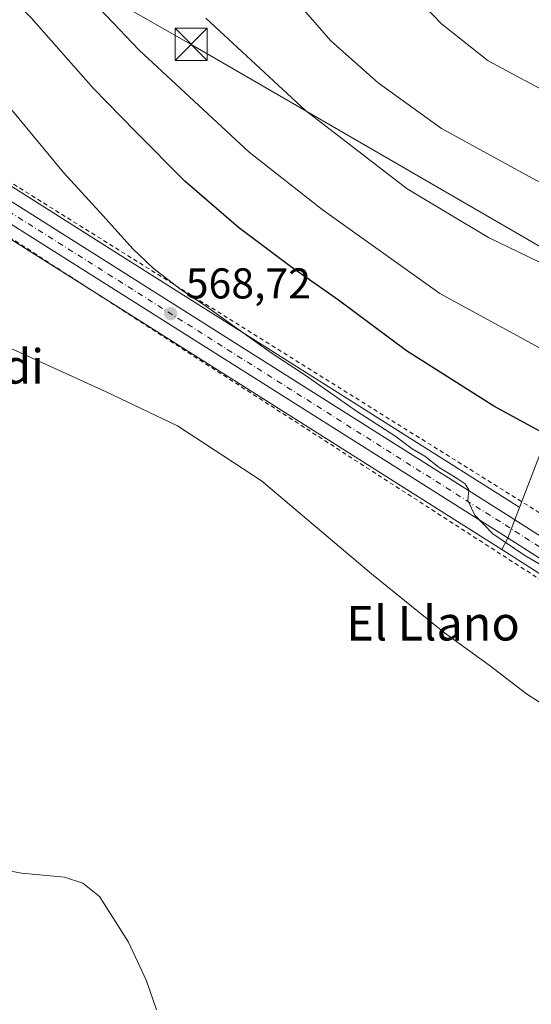
# Model space of a CAD drawing. Units: metres. Extents: x 603653 to 607088, y 4754662 to 4757028.
# Drawn here: x 605051 to 605170, y 4754853 to 4755082 of the extents above; entities that cross this region are included whole.
import ezdxf
from ezdxf.enums import TextEntityAlignment as Align

# ---------------------------------------------------------------- set-up
doc = ezdxf.new("R2010")
doc.units = ezdxf.units.M
doc.header["$MEASUREMENT"] = 0
doc.linetypes.add('DGN Style 2', pattern=[1.6480167562047852, 0.988810053722871, -0.6592067024819142])
doc.linetypes.add('DGN Style 4', pattern=[2.6384748266838614, 1.318413404963828, -0.6592067024819142, 0.001648016756204785, -0.6592067024819142])
for name, color, linetype, lineweight in [('Alambrada', 7, 'DGN Style 2', 0), ('Carretera de calzada única Cxs', 7, 'Continuous', 13), ('Carretera de calzada única eje', 7, 'DGN Style 4', 0), ('Cementerio Cxs', 135, 'Continuous', 0), ('Corriente natural lineal', 142, 'Continuous', 13), ('Curva de nivel maestra', 30, 'Continuous', 30), ('Curva de nivel normal', 30, 'Continuous', 0), ('Núcleo urbano CxS', 7, 'Continuous', 0), ('Prado CxS', 92, 'Continuous', 0), ('Punto de cota en terreno', 7, 'Continuous', 0), ('Rótulo de punto de cota en terreno', 7, 'Continuous', 0), ('Surgencia fuente', 7, 'Continuous', 0), ('Tendido', 6, 'Continuous', 0), ('Texto cartográfico', 7, 'Continuous', 0), ('Torre de tendido puntual', 7, 'Continuous', 0)]:
    doc.layers.add(name, color=color, linetype=linetype, lineweight=lineweight)
doc.styles.add('Style-Arial', font='txt')

# ---------------------------------------------------------------- blocks, each defined once
blk = doc.blocks.new('*U20')
at = {"layer": 'Prado CxS', "color": 92, "linetype": 'Continuous', "lineweight": 0}
blk.add_polyline3d([(605022.5188999996, 4755048.143100001, 566.6110000000045), (605069.0191000003, 4755018.803099999, 567.603099999993), (605161.4634999996, 4754960.466499999, 569.2618999999977), (605163.5360000003, 4754959.1458, 569.2425999999978), (605199.5192999998, 4754936.215500001, 569.796199999997), (605249.8503000002, 4754903.661499999, 571.4104999999981), (605262.7999, 4754895.2788, 571.7272999999988), (605277.2467, 4754885.754100001, 572.1659000000072), (605277.0652999999, 4754883.8029, 571.9624999999943), (605276.5777000004, 4754878.556700001, 571.320000000007), (605274.9612999996, 4754861.161499999, 569.8990000000049), (605247.7352999998, 4754840.574899999, 565.1647999999988)], dxfattribs=at)
blk = doc.blocks.new('5PATER')
at = {"layer": 'Cementerio Cxs', "linetype": 'Continuous', "lineweight": 0}
h = blk.add_hatch(color=51, dxfattribs=at)
edge = h.paths.add_edge_path()
edge.add_ellipse((0, 0), major_axis=(-0.1095731443231308, -0.1110710700762829), ratio=0.9994222409660322, start_angle=0, end_angle=360)
blk = doc.blocks.new('*U24')
at = {"layer": 'Carretera de calzada única Cxs', "color": 7, "linetype": 'Continuous', "lineweight": 13}
for points in [[(605470.7301000003, 4754745.890100001, 566.8542000000016), (605398.0800999999, 4754800.690099999, 567.3512000000047), (605356.1105000004, 4754832.1808, 568.3176999999996), (605340.8367999997, 4754843.641000001, 569.2602000000043), (605335.9600999998, 4754847.300100001, 570.311799999996), (605308.2243999997, 4754867.9814, 571.3306000000011), (605303.1700999998, 4754871.7501, 571.6220999999932), (605294.8673, 4754877.6044, 572.0464000000065), (605291.0301000001, 4754880.3101, 572.4100999999937), (605274.4200999998, 4754891.3301, 572.4437000000034), (605251.4801000003, 4754906.1801, 572.1359999999986), (605201.1401000004, 4754938.7401, 570.5334000000003), (605163.0701000001, 4754963.0001, 569.982799999998), (605070.6201, 4755021.340100001, 568.2511999999988), (605024.1201, 4755050.6801, 567.0521000000008)], [(605026.5000999998, 4755054.460100001, 567.4856), (605073.0100999996, 4755025.130100001, 568.8730999999971), (605165.4801000003, 4754966.7601, 570.5123000000021), (605203.5500999996, 4754942.4901, 571.3255000000064), (605219.6677999999, 4754932.069300001, 571.4189999999944), (605222.6721999999, 4754930.126800001, 571.5089000000007), (605226.0602000002, 4754927.9363, 571.9418000000006), (605244.6739999996, 4754915.9016, 573.4670999999944), (605246.4941999996, 4754914.7248, 573.9649000000063), (605253.9101, 4754909.9301, 574.9345999999932), (605270.7977, 4754898.992900001, 572.7467000000033), (605276.8701, 4754895.0601, 572.6674999999959), (605280.7345000004, 4754892.4977, 572.6429999999964), (605292.4391000001, 4754884.7368, 572.3761999999988), (605293.5500999996, 4754884.0001, 572.4352000000072), (605305.7801000001, 4754875.350099999, 572.8935000000056), (605338.6401000004, 4754850.880100001, 569.5109999999986), (605400.7600999996, 4754804.2601, 567.8197999999975), (605500.7600999996, 4754731.4001, 567.3665000000037)]]:
    blk.add_polyline3d(points, dxfattribs=at)
blk = doc.blocks.new('5TTEND')
at = {"layer": 'Surgencia fuente', "color": 7, "linetype": 'Continuous', "lineweight": 0}
for p, q in [((-0.375, 0.3754), (0.375, -0.3746)), ((0.3720000000000001, 0.3784000000000001), (-0.3720000000000001, -0.3776))]:
    blk.add_line(p, q, dxfattribs=at)
at = {"layer": 'Surgencia fuente', "color": 7, "linetype": 'Continuous', "lineweight": 0, "flags": 128}
blk.add_lwpolyline([(-0.375, -0.3746), (0.375, -0.3746), (0.375, 0.3754), (-0.375, 0.3754), (-0.3720000000000001, -0.3776)], dxfattribs=at)

msp = doc.modelspace()

# ---------------------------------------------------------------- linework, layer by layer
at = {"layer": 'Alambrada', "color": 7, "linetype": 'DGN Style 2', "lineweight": 0, "extrusion": (-0.478137392945318, -0.7460949243548637, 0.4633864449024861), "elevation": -3836747.773562977, "flags": 128}
msp.add_lwpolyline([(-2056286.128242786, 2006942.259044312), (-2056279.819559796, 2006942.012812357), (-2056084.213838023, 2006947.015202972)], dxfattribs=at)
at = {"layer": 'Alambrada', "color": 7, "linetype": 'DGN Style 2', "lineweight": 0, "extrusion": (-0.5413404759218978, -0.8391327239720655, 0.05297887020194558), "elevation": -4317610.163375313, "flags": 128}
msp.add_lwpolyline([(-2069341.92982555, 229631.4301117145), (-2069200.986054217, 229632.8101355977), (-2069071.236115945, 229634.6544398528), (-2069009.618784009, 229637.8635466147)], dxfattribs=at)
at = {"layer": 'Carretera de calzada única Cxs', "color": 7, "linetype": 'Continuous', "lineweight": 13}
for points in [[(605294.8674, 4754877.604499999, 572.0464000000065), (605291.0301000001, 4754880.3101, 572.4100999999937), (605274.4200999998, 4754891.3301, 572.4437000000034), (605251.4801000003, 4754906.1801, 572.1359999999986), (605201.1401000004, 4754938.7401, 570.5334000000003), (605163.0701000001, 4754963.0001, 569.982799999998), (605070.6201, 4755021.340100001, 568.2511999999988), (605024.1201, 4755050.6801, 567.0521000000008), (605001.1700999998, 4755065.170100001, 566.8295000000071), (604939.7801000001, 4755104.140100001, 567.5066999999982), (604888.6700999998, 4755135.590100001, 568.5144), (604838.3000999996, 4755167.920100001, 570.5280999999959), (604828.1801000005, 4755174.1801, 570.931700000001)], [(604999.1201, 4755071.7401, 567.057799999995), (605003.5500999996, 4755068.9301, 567.0959000000003), (605026.5000999998, 4755054.460100001, 567.4856), (605073.0100999996, 4755025.130100001, 568.8730999999971), (605165.4801000003, 4754966.7601, 570.5123000000021), (605203.5500999996, 4754942.4901, 571.3255000000064), (605219.6677999999, 4754932.069300001, 571.4189999999944)]]:
    msp.add_polyline3d(points, dxfattribs=at)
at = {"layer": 'Carretera de calzada única eje', "color": 7, "linetype": 'DGN Style 4', "lineweight": 0}
msp.add_polyline3d([(604828.8377, 4755176.3981, 571.0979999999981), (604839.5000999998, 4755169.8101, 570.9425000000047), (604864.6700999998, 4755153.6501, 570.0252999999939), (604889.8701, 4755137.4901, 568.7062000000005), (604915.4200999998, 4755121.7601, 574.2583000000013), (604940.9801000003, 4755106.020099999, 567.5826999999991), (604971.6700999998, 4755086.540100001, 566.9921999999933), (605002.3501000004, 4755067.050100001, 566.9174000000058), (605013.8300999999, 4755059.8101, 567.078800000003), (605025.3000999996, 4755052.5701, 567.267399999997), (605048.5701000001, 4755037.9001, 567.9355000000069), (605071.8201000001, 4755023.2401, 568.5522000000057), (605164.2801000001, 4754964.880100001, 570.2271999999939), (605183.3000999996, 4754952.7501, 570.5620999999956), (605202.3300999999, 4754940.600099999, 570.8901999999945), (605222.6401000004, 4754927.4801, 571.3301999999967)], dxfattribs=at)
at = {"layer": 'Corriente natural lineal', "color": 142, "linetype": 'Continuous', "lineweight": 13}
msp.add_polyline3d([(605046.7600999996, 4754884.8101, 562.8744000000006), (605051.6501000002, 4754883.880100001, 563.1312999999936), (605061.6501000002, 4754882.9001, 562.5724999999948), (605065.9200999998, 4754881.540100001, 562.2954999999929), (605069.8201000001, 4754878.420100001, 562.0139999999956), (605076.5601000005, 4754867.770099999, 561.8350999999967), (605080.8101000005, 4754858.8101, 562.3132000000041), (605083.1101000002, 4754852.030099999, 562.0767000000051)], dxfattribs=at)
at = {"layer": 'Curva de nivel maestra', "color": 30, "linetype": 'Continuous', "lineweight": 30, "elevation": 575, "flags": 128}
msp.add_lwpolyline([(605211.2691000003, 4754971.439200001), (605211.1900000004, 4754972.470100001), (605208.9600000001, 4754972.790100001), (605205.5599999996, 4754971.1601), (605201.6399999997, 4754971.5601), (605195.2000000002, 4754974.880100001), (605181.7400000002, 4754981.460100001), (605174.9299999997, 4754985.280099999), (605161.6600000003, 4754992.520099999), (605141.3300000001, 4755005.340100001), (605125.5099999999, 4755017.130100001), (605114.3499999996, 4755024.970100001), (605102.2199999997, 4755034.040100001), (605089.7199999997, 4755044.8201), (605078.2000000002, 4755056.4001), (605068.4100000003, 4755066.4101), (605053.9199999999, 4755082.850099999), (605032.8399999999, 4755103.8201)], dxfattribs=at)
at = {"layer": 'Curva de nivel normal', "color": 30, "linetype": 'Continuous', "lineweight": 0, "flags": 128}
for points, elevation in [([(605175.7300000006, 4755004.180000001), (605149.1299999999, 4755018.75), (605121.6500000004, 4755038.27), (605104.6900000004, 4755051.630000001), (605079.0800000001, 4755075.359999999), (605063.7199999997, 4755091.5)], 580), ([(605140.1200000001, 4755091.32), (605149.5, 4755081.430000001), (605160.3700000001, 4755072.82), (605177.5800000001, 4755063.600000001), (605201.9699999997, 4755052.939999999), (605220.6399999997, 4755047.300000001), (605232.9699999997, 4755045.09), (605241.8799999999, 4755044.5), (605251.1699999999, 4755044.970000001), (605260.4299999997, 4755046.720000001), (605266.9100000003, 4755048.810000001), (605269.6799999997, 4755049.930000001), (605270.4299999997, 4755053.25), (605269.6900000004, 4755057.789999999), (605268.9400000004, 4755064.210000001), (605268.04, 4755068.91), (605267.9299999997, 4755071.529999999), (605267.54, 4755073.17), (605269.2300000006, 4755075.180000001), (605276.2999999998, 4755077.5), (605280.2000000002, 4755081.74), (605284.25, 4755086.640000001)], 595), ([(605113.0999999996, 4755089.789999999), (605123.6799999997, 4755077.539999999), (605134.7400000002, 4755067.699999999), (605149.4900000002, 4755057.109999999), (605171.4600000001, 4755045.08), (605197.1399999997, 4755034.640000001), (605222.4600000001, 4755027.57), (605237.6399999997, 4755025.16), (605255.4000000004, 4755024.680000001), (605265.5700000003, 4755025.34), (605270.5899999999, 4755026.34), (605273.29, 4755026.699999999), (605274.3799999999, 4755027.439999999), (605275.4800000006, 4755029.109999999), (605275.8799999999, 4755031.220000001), (605275.5099999999, 4755033.66), (605275.9000000004, 4755038.26), (605276.1399999997, 4755044.890000001), (605276.7999999998, 4755048.980000001), (605277.7000000002, 4755051.060000001), (605279.3600000005, 4755052.15), (605280.8700000001, 4755055.92), (605285.1200000001, 4755070.01), (605290.7300000006, 4755083.08)], 590), ([(605184.0099999999, 4755020.380000001), (605160.4400000004, 4755031.730000001), (605141.4900000002, 4755043.08), (605117.8399999999, 4755061.26), (605094.5899999999, 4755082.75)], 585), ([(605175.1799999997, 4754954.15), (605168.9299999997, 4754957.779999999), (605161.4299999997, 4754962.83), (605157.2699999996, 4754967.15), (605155.6100000005, 4754970.57), (605155.8200000003, 4754973.039999999), (605155.0099999999, 4754974.439999999), (605153.1100000005, 4754975.710000001), (605148.9500000002, 4754978.24), (605145.5800000001, 4754980.869999999), (605142.6500000004, 4754982.600000001), (605138.6299999999, 4754985.58), (605129.7000000002, 4754991.32), (605117.75, 4754999.699999999), (605109.8399999999, 4755004.92), (605094.7999999998, 4755015.600000001), (605088.4199999999, 4755019.84), (605082.3200000003, 4755024.609999999), (605077.5999999996, 4755029.08), (605070.6600000003, 4755036.800000001), (605061.4199999999, 4755046.9), (605043.9199999999, 4755067.960000001)], 570), ([(605287.3136, 4754808.7147), (605286.3300000001, 4754808.949999999), (605277.9800000006, 4754812.26), (605270.4299999997, 4754814.390000001), (605260.75, 4754820.369999999), (605255.4800000006, 4754825.32), (605251.2800000003, 4754830.41), (605246.8600000005, 4754835.34), (605246.4699999997, 4754840.460000001), (605243.4000000004, 4754848.189999999), (605231.0599999996, 4754867.439999999), (605214.2100000001, 4754888.029999999), (605198.6600000003, 4754903.99), (605180.6100000005, 4754918.310000001), (605169.3200000003, 4754925.609999999), (605160.5499999998, 4754932.25), (605150.1600000003, 4754939.779999999), (605133.1399999997, 4754953.5), (605107.5300000003, 4754975.119999999), (605087.9699999997, 4754987.960000001), (605071.3600000005, 4754995.83), (605046.9699999997, 4755006.890000001)], 565)]:
    msp.add_lwpolyline(points, dxfattribs=dict(at, elevation=elevation))
at = {"layer": 'Núcleo urbano CxS', "color": 7, "linetype": 'Continuous', "lineweight": 0, "extrusion": (-0.5129348928388923, 0.04110659249146723, 0.8574427349754004), "elevation": -114461.2326363811, "flags": 128}
msp.add_lwpolyline([(-4788116.015267418, 191836.6781830463), (-4788108.529397646, 191834.1182282431), (-4788105.94278515, 191832.7773272987)], dxfattribs=at)
msp.add_lwpolyline([(-4788116.015267418, 191836.6781830463), (-4788108.529397646, 191834.1182282431), (-4788105.94278515, 191832.7773272987)], dxfattribs=at)
at = {"layer": 'Núcleo urbano CxS', "color": 7, "linetype": 'Continuous', "lineweight": 0}
for points in [[(604829.8699000003, 4755169.600500001, 570.3956999999937), (604836.7015000005, 4755165.381300001, 569.9113999999972), (604887.0736999996, 4755133.0503, 568.0608999999968), (604938.1901000004, 4755101.596100001, 567.1491999999998), (604995.4521000005, 4755065.247500001, 566.545299999998), (604999.5651000004, 4755062.635500001, 566.5060999999987), (605022.5188999996, 4755048.143100001, 566.6110000000045), (605069.0191000003, 4755018.803099999, 567.603099999993), (605161.4634999996, 4754960.466499999, 569.2618999999977), (605163.5360000003, 4754959.1458, 569.2425999999978)], [(604910.6073000003, 4755130.8683, 568.2661999999982), (604943.7506999997, 4755110.4737, 567.821299999996), (605000.7279000003, 4755074.2729, 567.1490000000049), (605005.1535, 4755071.465700001, 567.1236000000063), (605028.1003000002, 4755056.9977, 567.7477000000072), (605074.6108999997, 4755027.667300001, 569.3273999999947), (605167.0871000001, 4754969.293299999, 571.2522000000026), (605167.6747000003, 4754968.9189, 571.2498999999953)], [(605028.1003000002, 4755056.9977, 567.7477000000072), (605074.6108999997, 4755027.667300001, 569.3273999999947), (605167.0871000001, 4754969.293299999, 571.2522000000026), (605167.6747000003, 4754968.9189, 571.2498999999953), (605164.8887, 4754961.632300001, 569.9326000000001), (605163.5360000003, 4754959.1458, 569.2425999999978), (605161.4634999996, 4754960.466499999, 569.2618999999977), (605069.0191000003, 4755018.803099999, 567.603099999993), (605022.5188999996, 4755048.143100001, 566.6110000000045)], [(605199.5192999998, 4754936.215500001, 569.796199999997), (605163.5360000003, 4754959.1458, 569.2425999999978), (605164.8887, 4754961.632300001, 569.9326000000001), (605167.6747000003, 4754968.9189, 571.2498999999953), (605177.4083000004, 4754994.376300001, 577.8549000000058)], [(605291.0789000001, 4754944.7531, 576.6732000000047), (605285.2873000001, 4754943.286699999, 577.424199999994), (605280.3356999997, 4754942.0329, 577.6999999999971), (605275.1639, 4754940.7235, 577.4002000000038), (605274.3998999996, 4754940.530099999, 577.3154999999971), (605243.0141000003, 4754953.501300001, 576.5123000000021), (605242.0696999999, 4754953.8917, 576.4496000000072), (605241.3085000003, 4754954.206300001, 576.3510999999999), (605177.4083000004, 4754994.376300001, 577.8549000000058), (605167.6747000003, 4754968.9189, 571.2498999999953)], [(605163.5360000003, 4754959.1458, 569.2425999999978), (605199.5192999998, 4754936.215500001, 569.796199999997), (605249.8503000002, 4754903.661499999, 571.4104999999981), (605262.7999, 4754895.2788, 571.7272999999988), (605277.2467, 4754885.754100001, 572.1659000000072), (605277.0652999999, 4754883.8029, 571.9624999999943), (605276.5777000004, 4754878.556700001, 571.320000000007), (605274.9612999996, 4754861.161499999, 569.8990000000049), (605247.7352999998, 4754840.574899999, 565.1647999999988)]]:
    msp.add_polyline3d(points, dxfattribs=at)
at = {"layer": 'Prado CxS', "color": 92, "linetype": 'Continuous', "lineweight": 0}
for points in [[(605290.2947000006, 4755220.1779, 614.7727000000014), (605277.7556999996, 4755175.0441, 611.2091999999975), (605268.9787, 4755126.148499999, 606.4470000000001), (605247.6643000003, 4755102.327299999, 608.6977000000043), (605247.6639, 4755084.7755, 603.7087999999932), (605266.4691000005, 4755063.462900001, 597.7740999999951), (605275.2462999999, 4755055.939900001, 593.1502999999939), (605278.2965000002, 4755056.4485, 591.6315000000031), (605284.9222999997, 4754985.352499999, 580.4232000000047), (605291.5663000002, 4754950.1555, 576.9949999999953), (605291.0884999996, 4754944.8597, 576.6843999999984), (605291.0789000001, 4754944.7531, 576.6732000000047), (605285.2873000001, 4754943.286699999, 577.424199999994), (605280.3356999997, 4754942.0329, 577.6999999999971), (605275.1639, 4754940.7235, 577.4002000000038), (605274.3998999996, 4754940.530099999, 577.3154999999971), (605243.0141000003, 4754953.501300001, 576.5123000000021), (605242.0696999999, 4754953.8917, 576.4496000000072), (605241.3085000003, 4754954.206300001, 576.3510999999999), (605177.4083000004, 4754994.376300001, 577.8549000000058), (605167.6747000003, 4754968.9189, 571.2498999999953), (605167.0871000001, 4754969.293299999, 571.2522000000026), (605074.6108999997, 4755027.667300001, 569.3273999999947), (605028.1003000002, 4755056.9977, 567.7477000000072)], [(604829.8699000003, 4755169.600500001, 570.3956999999937), (604836.7015000005, 4755165.381300001, 569.9113999999972), (604887.0736999996, 4755133.0503, 568.0608999999968), (604938.1901000004, 4755101.596100001, 567.1491999999998), (604995.4521000005, 4755065.247500001, 566.545299999998), (604999.5651000004, 4755062.635500001, 566.5060999999987), (605022.5188999996, 4755048.143100001, 566.6110000000045), (605069.0191000003, 4755018.803099999, 567.603099999993), (605161.4634999996, 4754960.466499999, 569.2618999999977), (605163.5360000003, 4754959.1458, 569.2425999999978)], [(604910.6073000003, 4755130.8683, 568.2661999999982), (604943.7506999997, 4755110.4737, 567.821299999996), (605000.7279000003, 4755074.2729, 567.1490000000049), (605005.1535, 4755071.465700001, 567.1236000000063), (605028.1003000002, 4755056.9977, 567.7477000000072), (605074.6108999997, 4755027.667300001, 569.3273999999947), (605167.0871000001, 4754969.293299999, 571.2522000000026), (605167.6747000003, 4754968.9189, 571.2498999999953)], [(605291.0789000001, 4754944.7531, 576.6732000000047), (605285.2873000001, 4754943.286699999, 577.424199999994), (605280.3356999997, 4754942.0329, 577.6999999999971), (605275.1639, 4754940.7235, 577.4002000000038), (605274.3998999996, 4754940.530099999, 577.3154999999971), (605243.0141000003, 4754953.501300001, 576.5123000000021), (605242.0696999999, 4754953.8917, 576.4496000000072), (605241.3085000003, 4754954.206300001, 576.3510999999999), (605177.4083000004, 4754994.376300001, 577.8549000000058), (605167.6747000003, 4754968.9189, 571.2498999999953)], [(605163.5360000003, 4754959.1458, 569.2425999999978), (605199.5192999998, 4754936.215500001, 569.796199999997), (605249.8503000002, 4754903.661499999, 571.4104999999981), (605262.7999, 4754895.2788, 571.7272999999988), (605277.2467, 4754885.754100001, 572.1659000000072), (605277.0652999999, 4754883.8029, 571.9624999999943), (605276.5777000004, 4754878.556700001, 571.320000000007), (605274.9612999996, 4754861.161499999, 569.8990000000049), (605247.7352999998, 4754840.574899999, 565.1647999999988)]]:
    msp.add_polyline3d(points, dxfattribs=at)
at = {"layer": 'Tendido', "color": 6, "linetype": 'Continuous', "lineweight": 0}
msp.add_polyline3d([(604871.4770000001, 4755203.4362, 583.7890000000043), (604981.2583, 4755139.2531, 578.8390000000073), (605091.1838999996, 4755076.6779, 583.7180999999982), (605191.2027000004, 4755018.809800001, 585.920100000003), (605281.0869000005, 4754965.348400001, 579.9135999999999)], dxfattribs=at)

# ---------------------------------------------------------------- block references
at = {"layer": 'Carretera de calzada única Cxs', "color": 7, "linetype": 'Continuous', "lineweight": 13}
msp.add_blockref('*U24', (0, 0), dxfattribs=at)
at = {"layer": 'Prado CxS', "color": 92, "linetype": 'Continuous', "lineweight": 0}
msp.add_blockref('*U20', (0, 0), dxfattribs=at)
at = {"layer": 'Punto de cota en terreno', "color": 7, "linetype": 'Continuous', "lineweight": 0, "xscale": 10, "yscale": 10, "zscale": 10}
msp.add_blockref('5PATER', (605086.3899999997, 4755014.039999999, 568.7200000000012), dxfattribs=at)
at = {"layer": 'Torre de tendido puntual', "color": 7, "linetype": 'Continuous', "lineweight": 0, "xscale": 10, "yscale": 10, "zscale": 10}
msp.add_blockref('5TTEND', (605091.1838999996, 4755076.6779, 583.7180999999982), dxfattribs=at)

# ---------------------------------------------------------------- texts
at = {"layer": 'Rótulo de punto de cota en terreno', "color": 7, "linetype": 'Continuous', "lineweight": 0, "style": 'Style-Arial'}
msp.add_text('568,72', height=7.000000000000002, dxfattribs=at).set_placement((605089.9177999999, 4755017.5678))
at = {"layer": 'Texto cartográfico', "color": 7, "linetype": 'Continuous', "lineweight": 0, "style": 'Style-Arial'}
for s, p in [('Areadi', (605040.4983902435, 4755001.750150001)), ('El Llano', (605147.5161243902, 4754941.98015))]:
    msp.add_text(s, height=8, dxfattribs=at).set_placement(p, align=Align.MIDDLE_CENTER)

doc.saveas('drawing.dxf')
